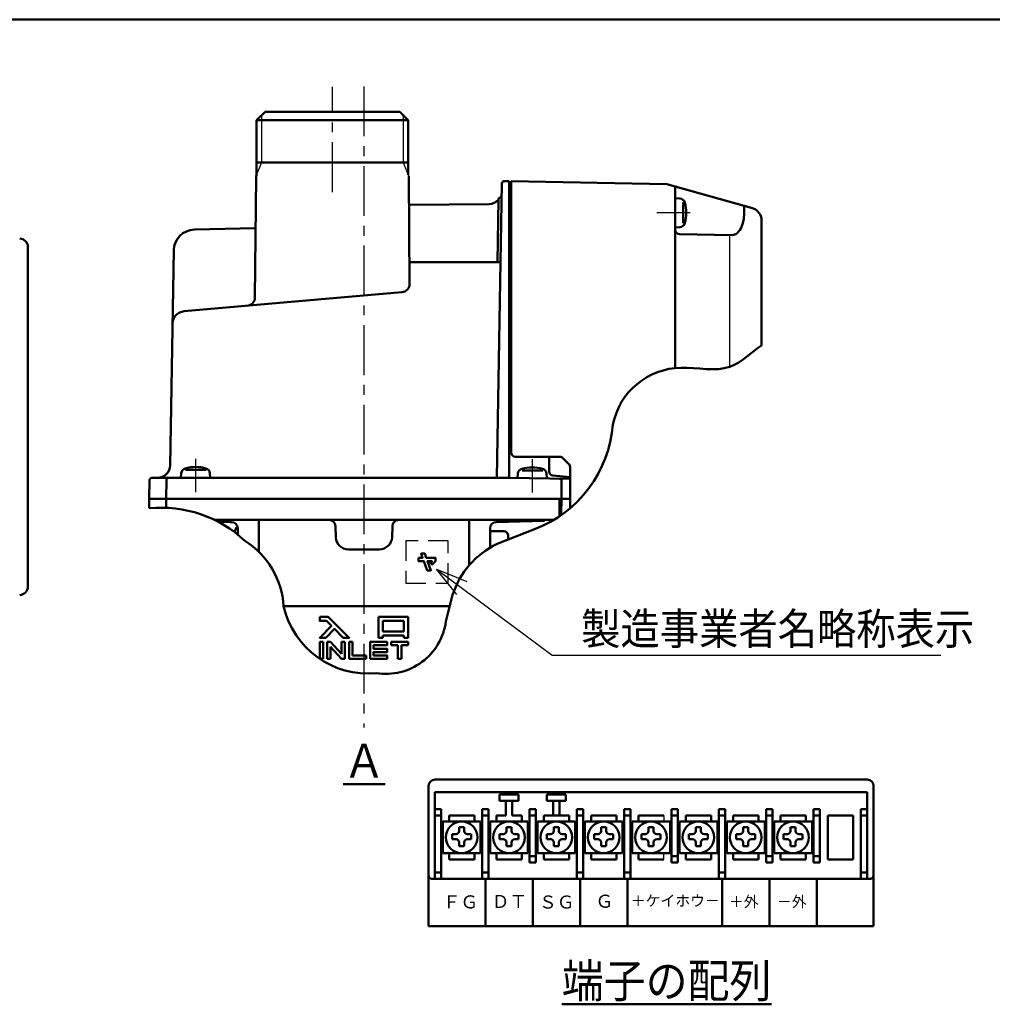
# Model space of a CAD drawing. Units: millimetres. Extents: x 0 to 840, y -1 to 594.
# Drawn here: x 289 to 520, y 332 to 566 of the extents above; entities that cross this region are included whole.
import ezdxf

# ---------------------------------------------------------------- set-up
doc = ezdxf.new("R2010")
doc.units = ezdxf.units.MM
doc.header["$LTSCALE"] = 0.372575
doc.linetypes.add('CENTER', pattern=[50.8, 31.75, -6.35, 6.35, -6.35])
doc.linetypes.add('DASHED', pattern=[19.05, 12.7, -6.35])
for name, color, linetype in [('NoLayerName_001', 7, 'Continuous'), ('NoLayerName_002', 7, 'Continuous'), ('NoLayerName_003', 7, 'Continuous'), ('NoLayerName_004', 7, 'Continuous'), ('NoLayerName_005', 7, 'Continuous'), ('NoLayerName_008', 7, 'Continuous'), ('NoLayerName_009', 7, 'Continuous'), ('NoLayerName_011', 7, 'Continuous')]:
    doc.layers.add(name, color=color, linetype=linetype)
doc.styles.get("Standard").update_dxf_attribs({"font": 'txt', "bigfont": 'extfont2'})
doc.dimstyles.get("Standard").update_dxf_attribs({"dimtxt": 2.5, "dimasz": 2.5, "dimexe": 1.25, "dimexo": 0.625, "dimtad": 1, "dimzin": 0, "dimdsep": 46, "dimtxsty": 'Standard', "dimcen": 2.5, "dimadec": 0, "dimazin": 0, "dimtfac": 0.75, "dimtmove": 0, "dimatfit": 3, "dimfxl": 1, "dimarcsym": 0})

# ---------------------------------------------------------------- blocks, each defined once
blk = doc.blocks.new('JZB_0001')
at = {"layer": 'NoLayerName_001', "color": 6, "linetype": 'Continuous', "lineweight": 50}
blk.add_line((22.43, 283.51), (406.15, 283.51), dxfattribs=at)

msp = doc.modelspace()

# ---------------------------------------------------------------- linework, layer by layer
at = {"layer": 'NoLayerName_001', "color": 4, "linetype": 'CENTER', "lineweight": 25}
msp.add_line((363.2527, 525.1512), (363.2527, 550.1619), dxfattribs=at)
at = {"layer": 'NoLayerName_001', "color": 1, "linetype": 'Continuous', "lineweight": 50}
for p, q in [((344.8625, 500.0878), (345.1135, 528.848)), ((381.6146, 503.3381), (381.3919, 528.848)), ((403.5441, 527.21), (402.3221, 457.2013)), ((404.0441, 527.7013), (405.2527, 527.7013)), ((405.2527, 527.7013), (405.2527, 457.2013)), ((381.4507, 522.1194), (400.5363, 522.286)), ((345.006, 516.5344), (330.4701, 516.2059)), ((403.2171, 508.473), (381.5697, 508.473)), ((379.7889, 501.3282), (328.0177, 496.7988)), ((414.7527, 458.73), (414.7527, 462.2013)), ((319.8314, 456.71), (319.7527, 452.2013)), ((320.3313, 457.2013), (370.7527, 457.2013)), ((323.8314, 456.71), (323.7527, 452.2013)), ((405.2527, 457.2013), (370.7527, 457.2013)), ((419.7527, 456.9376), (405.2527, 457.2013)), ((419.7527, 457.3762), (415.6656, 457.7338)), ((417.7527, 456.483), (417.7527, 452.2013))]:
    msp.add_line(p, q, dxfattribs=at)
at = {"layer": 'NoLayerName_001', "color": 7, "linetype": 'Continuous', "lineweight": 50}
for p, q in [((442.7527, 527.0554), (405.7527, 527.7013)), ((405.7527, 463.2013), (405.7527, 527.7013)), ((463.068, 521.3182), (442.7527, 527.0554)), ((461.1389, 520.2013), (461.1389, 521.863)), ((465.2527, 488.6854), (465.2527, 518.4311)), ((445.7353, 515.1492), (458.3038, 514.9299)), ((417.3385, 462.2013), (406.7527, 462.2013)), ((419.4598, 460.4942), (418.0456, 461.9084)), ((419.7527, 449.9808), (419.7527, 459.787)), ((386.1257, 383.9641), (386.1257, 350.6641)), ((490.3757, 385.4641), (387.6257, 385.4641)), ((491.8757, 383.9641), (491.8757, 350.6641)), ((491.1257, 361.9141), (386.8757, 361.9141)), ((491.8757, 350.6641), (386.1257, 350.6641))]:
    msp.add_line(p, q, dxfattribs=at)
at = {"layer": 'NoLayerName_001', "color": 190, "linetype": 'Continuous', "lineweight": 50}
for p, q in [((444.7527, 496.7013), (444.7527, 526.4906)), ((444.7527, 483.3125), (444.7527, 496.7013)), ((399.6257, 350.6641), (399.6257, 361.9141)), ((410.8757, 350.6641), (410.8757, 361.9141)), ((422.1257, 350.6641), (422.1257, 361.9141)), ((433.3757, 350.6641), (433.3757, 361.9141)), ((455.8757, 350.6641), (455.8757, 361.9141)), ((467.1257, 350.6641), (467.1257, 361.9141)), ((478.3757, 350.6641), (478.3757, 361.9141))]:
    msp.add_line(p, q, dxfattribs=at)
at = {"layer": 'NoLayerName_001', "color": 7, "linetype": 'CENTER', "lineweight": 25}
for p, q in [((448.2668, 520.2013), (440.3397, 520.2013)), ((330.7527, 461.7154), (330.7527, 453.7882)), ((410.7527, 461.6154), (410.7527, 453.6882))]:
    msp.add_line(p, q, dxfattribs=at)
at = {"layer": 'NoLayerName_001', "color": 7, "linetype": 'Continuous', "lineweight": 25}
for p, q in [((457.7527, 483.6144), (457.7527, 514.9395)), ((442.0007, 376.9141), (442.0007, 375.4891)), ((442.0007, 366.4891), (442.0007, 367.9891))]:
    msp.add_line(p, q, dxfattribs=at)
at = {"layer": 'NoLayerName_001', "color": 3, "linetype": 'Continuous', "lineweight": 50}
for p in [(290.8626, 512.0969), (290.8891, 431.3455)]:
    msp.add_line(p, (290.8891, 512.0962), dxfattribs=at)
at = {"layer": 'NoLayerName_001', "color": 6, "linetype": 'Continuous', "lineweight": 50}
for p, q in [((387.6257, 382.4641), (490.3757, 382.4641)), ((387.6257, 361.9141), (387.6257, 382.4641)), ((403.0007, 381.9391), (403.0007, 380.4391)), ((407.5007, 381.9391), (403.0007, 381.9391)), ((407.5007, 380.4391), (407.5007, 381.9391)), ((414.2507, 381.9391), (414.2507, 380.4391)), ((418.7507, 381.9391), (414.2507, 381.9391)), ((418.7507, 380.4391), (418.7507, 381.9391)), ((490.3757, 382.4641), (490.3757, 361.9141)), ((403.0007, 380.4391), (407.5007, 380.4391)), ((404.5007, 380.4391), (404.5007, 376.9141)), ((406.0007, 376.9141), (406.0007, 380.4391)), ((414.2507, 380.4391), (418.7507, 380.4391)), ((415.7507, 380.4391), (415.7507, 376.9141)), ((417.2507, 376.9141), (417.2507, 380.4391)), ((387.6257, 378.4141), (389.1257, 378.4141)), ((387.6257, 376.9141), (389.1257, 376.9141)), ((389.1257, 378.4141), (389.1257, 361.9141)), ((391.0007, 376.9141), (397.0007, 376.9141)), ((391.0007, 375.4891), (391.0007, 376.9141)), ((397.0007, 376.9141), (397.0007, 375.4891)), ((398.8757, 378.4141), (400.3757, 378.4141)), ((398.8757, 361.9141), (398.8757, 378.4141)), ((398.8757, 376.9141), (400.3757, 376.9141)), ((400.3757, 378.4141), (400.3757, 361.9141)), ((402.2507, 376.9141), (402.2507, 375.4891)), ((404.5007, 376.9141), (402.2507, 376.9141)), ((408.2507, 376.9141), (406.0007, 376.9141)), ((408.2507, 375.4891), (408.2507, 376.9141)), ((410.1257, 378.4141), (411.6257, 378.4141)), ((410.1257, 365.7391), (410.1257, 378.4141)), ((410.1257, 376.9141), (411.6257, 376.9141)), ((411.6257, 378.4141), (411.6257, 365.7391)), ((413.5007, 376.9141), (413.5007, 375.4891)), ((413.5007, 376.9141), (419.5007, 376.9141)), ((419.5007, 375.4891), (419.5007, 376.9141)), ((421.3757, 378.4141), (422.8757, 378.4141)), ((421.3757, 361.9141), (421.3757, 378.4141)), ((421.3757, 376.9141), (422.8757, 376.9141)), ((422.8757, 378.4141), (422.8757, 361.9141)), ((424.7507, 376.9141), (430.7507, 376.9141)), ((424.7507, 375.4891), (424.7507, 376.9141)), ((430.7507, 376.9141), (430.7507, 375.4891)), ((432.6257, 378.4141), (434.1257, 378.4141)), ((432.6257, 361.9141), (432.6257, 378.4141)), ((432.6257, 376.9141), (434.1257, 376.9141)), ((434.1257, 378.4141), (434.1257, 361.9141)), ((436.0007, 376.9141), (442.0007, 376.9141)), ((436.0007, 375.4891), (436.0007, 376.9141)), ((443.8757, 378.4141), (445.3757, 378.4141)), ((443.8757, 365.7391), (443.8757, 378.4141)), ((443.8757, 376.9141), (445.3757, 376.9141)), ((445.3757, 378.4141), (445.3757, 365.7391)), ((447.2507, 376.9141), (453.2507, 376.9141)), ((447.2507, 375.4891), (447.2507, 376.9141)), ((453.2507, 376.9141), (453.2507, 375.4891)), ((455.1257, 378.4141), (456.6257, 378.4141)), ((455.1257, 361.9141), (455.1257, 378.4141)), ((455.1257, 376.9141), (456.6257, 376.9141)), ((456.6257, 378.4141), (456.6257, 361.9141)), ((458.5007, 376.9141), (464.5007, 376.9141)), ((458.5007, 375.4891), (458.5007, 376.9141)), ((464.5007, 376.9141), (464.5007, 375.4891)), ((466.3757, 378.4141), (467.8757, 378.4141)), ((466.3757, 365.7391), (466.3757, 378.4141)), ((466.3757, 376.9141), (467.8757, 376.9141)), ((467.8757, 378.4141), (467.8757, 365.7391)), ((469.7507, 376.9141), (475.7507, 376.9141)), ((469.7507, 375.4891), (469.7507, 376.9141)), ((475.7507, 376.9141), (475.7507, 375.4891)), ((477.6257, 378.4141), (479.1257, 378.4141)), ((477.6257, 365.7391), (477.6257, 378.4141)), ((477.6257, 376.9141), (479.1257, 376.9141)), ((479.1257, 378.4141), (479.1257, 365.7391)), ((481.0007, 376.9141), (481.0007, 375.8641)), ((487.0007, 376.9141), (481.0007, 376.9141)), ((487.0007, 366.4891), (487.0007, 376.9141)), ((488.8757, 378.4141), (490.3757, 378.4141)), ((488.8757, 361.9141), (488.8757, 378.4141)), ((488.8757, 376.9141), (490.3757, 376.9141)), ((389.5007, 367.9891), (389.5007, 375.4891)), ((389.5007, 375.4891), (398.5007, 375.4891)), ((398.5007, 375.4891), (398.5007, 367.9891)), ((400.7507, 367.9891), (400.7507, 375.4891)), ((400.7507, 375.4891), (409.7507, 375.4891)), ((409.7507, 375.4891), (409.7507, 367.9891)), ((412.0007, 367.9891), (412.0007, 375.4891)), ((412.0007, 375.4891), (421.0007, 375.4891)), ((421.0007, 375.4891), (421.0007, 367.9891)), ((423.2507, 367.9891), (423.2507, 375.4891)), ((423.2507, 375.4891), (432.2507, 375.4891)), ((432.2507, 375.4891), (432.2507, 367.9891)), ((434.5007, 367.9891), (434.5007, 375.4891)), ((434.5007, 375.4891), (443.5007, 375.4891)), ((443.5007, 375.4891), (443.5007, 367.9891)), ((445.7507, 367.9891), (445.7507, 375.4891)), ((445.7507, 375.4891), (454.7507, 375.4891)), ((454.7507, 375.4891), (454.7507, 367.9891)), ((457.0007, 367.9891), (457.0007, 375.4891)), ((457.0007, 375.4891), (466.0007, 375.4891)), ((466.0007, 375.4891), (466.0007, 367.9891)), ((468.2507, 367.9891), (468.2507, 375.4891)), ((468.2507, 375.4891), (477.2507, 375.4891)), ((477.2507, 375.4891), (477.2507, 367.9891)), ((481.0007, 375.8641), (481.0007, 366.4891)), ((391.7507, 372.5031), (392.6507, 372.5031)), ((391.7507, 371.9031), (391.7507, 372.5031)), ((393.4007, 374.1531), (394.6007, 374.1531)), ((393.4007, 373.2531), (393.4007, 374.1531)), ((394.6007, 374.1531), (394.6007, 373.2531)), ((395.3507, 372.5031), (396.2507, 372.5031)), ((396.2507, 372.5031), (396.2507, 371.3031)), ((403.0007, 372.5031), (403.9007, 372.5031)), ((403.0007, 371.9031), (403.0007, 372.5031)), ((404.6507, 374.1531), (405.8507, 374.1531)), ((404.6507, 373.2531), (404.6507, 374.1531)), ((405.8507, 374.1531), (405.8507, 373.2531)), ((406.6007, 372.5031), (407.5007, 372.5031)), ((407.5007, 372.5031), (407.5007, 371.3031)), ((414.2507, 371.9031), (414.2507, 372.5031)), ((414.2507, 372.5031), (415.1507, 372.5031)), ((415.9007, 373.2531), (415.9007, 374.1531)), ((415.9007, 374.1531), (417.1007, 374.1531)), ((417.1007, 374.1531), (417.1007, 373.2531)), ((417.8507, 372.5031), (418.7507, 372.5031)), ((418.7507, 372.5031), (418.7507, 371.3031)), ((425.5007, 372.5031), (426.4007, 372.5031)), ((425.5007, 371.9031), (425.5007, 372.5031)), ((427.1507, 374.1531), (428.3507, 374.1531)), ((427.1507, 373.2531), (427.1507, 374.1531)), ((428.3507, 374.1531), (428.3507, 373.2531)), ((429.1007, 372.5031), (430.0007, 372.5031)), ((430.0007, 372.5031), (430.0007, 371.3031)), ((436.7507, 371.9031), (436.7507, 372.5031)), ((436.7507, 372.5031), (437.6507, 372.5031)), ((438.4007, 373.2531), (438.4007, 374.1531)), ((438.4007, 374.1531), (439.6007, 374.1531)), ((439.6007, 374.1531), (439.6007, 373.2531)), ((440.3507, 372.5031), (441.2507, 372.5031)), ((441.2507, 372.5031), (441.2507, 371.3031)), ((448.0007, 372.5031), (448.9007, 372.5031)), ((448.0007, 371.9031), (448.0007, 372.5031)), ((449.6507, 374.1531), (450.8507, 374.1531)), ((449.6507, 373.2531), (449.6507, 374.1531)), ((450.8507, 374.1531), (450.8507, 373.2531)), ((451.6007, 372.5031), (452.5007, 372.5031)), ((452.5007, 372.5031), (452.5007, 371.3031)), ((459.2507, 371.9031), (459.2507, 372.5031)), ((459.2507, 372.5031), (460.1507, 372.5031)), ((460.9007, 373.2531), (460.9007, 374.1531)), ((460.9007, 374.1531), (462.1007, 374.1531)), ((462.1007, 374.1531), (462.1007, 373.2531)), ((462.8507, 372.5031), (463.7507, 372.5031)), ((463.7507, 372.5031), (463.7507, 371.3031)), ((470.5007, 372.5031), (471.4007, 372.5031)), ((470.5007, 371.9031), (470.5007, 372.5031)), ((472.1507, 374.1531), (473.3507, 374.1531)), ((472.1507, 373.2531), (472.1507, 374.1531)), ((473.3507, 374.1531), (473.3507, 373.2531)), ((474.1007, 372.5031), (475.0007, 372.5031)), ((475.0007, 372.5031), (475.0007, 371.3031)), ((391.7507, 371.3031), (391.7507, 371.9031)), ((392.6507, 371.3031), (391.7507, 371.3031)), ((393.4007, 369.6531), (393.4007, 370.5531)), ((394.6007, 370.5531), (394.6007, 369.6531)), ((396.2507, 371.3031), (395.3507, 371.3031)), ((403.0007, 371.3031), (403.0007, 371.9031)), ((403.9007, 371.3031), (403.0007, 371.3031)), ((404.6507, 369.6531), (404.6507, 370.5531)), ((405.8507, 370.5531), (405.8507, 369.6531)), ((407.5007, 371.3031), (406.6007, 371.3031)), ((414.2507, 371.3031), (414.2507, 371.9031)), ((415.1507, 371.3031), (414.2507, 371.3031)), ((415.9007, 369.6531), (415.9007, 370.5531)), ((417.1007, 370.5531), (417.1007, 369.6531)), ((418.7507, 371.3031), (417.8507, 371.3031)), ((425.5007, 371.3031), (425.5007, 371.9031)), ((426.4007, 371.3031), (425.5007, 371.3031)), ((427.1507, 369.6531), (427.1507, 370.5531)), ((428.3507, 370.5531), (428.3507, 369.6531)), ((430.0007, 371.3031), (429.1007, 371.3031)), ((436.7507, 371.3031), (436.7507, 371.9031)), ((437.6507, 371.3031), (436.7507, 371.3031)), ((438.4007, 369.6531), (438.4007, 370.5531)), ((439.6007, 370.5531), (439.6007, 369.6531)), ((441.2507, 371.3031), (440.3507, 371.3031)), ((448.0007, 371.3031), (448.0007, 371.9031)), ((448.9007, 371.3031), (448.0007, 371.3031)), ((449.6507, 369.6531), (449.6507, 370.5531)), ((450.8507, 370.5531), (450.8507, 369.6531)), ((452.5007, 371.3031), (451.6007, 371.3031)), ((459.2507, 371.3031), (459.2507, 371.9031)), ((460.1507, 371.3031), (459.2507, 371.3031)), ((460.9007, 369.6531), (460.9007, 370.5531)), ((462.1007, 370.5531), (462.1007, 369.6531)), ((463.7507, 371.3031), (462.8507, 371.3031)), ((470.5007, 371.3031), (470.5007, 371.9031)), ((471.4007, 371.3031), (470.5007, 371.3031)), ((472.1507, 369.6531), (472.1507, 370.5531)), ((473.3507, 370.5531), (473.3507, 369.6531)), ((475.0007, 371.3031), (474.1007, 371.3031)), ((398.5007, 367.9891), (389.5007, 367.9891)), ((391.0007, 367.9891), (391.0007, 366.4891)), ((394.6007, 369.6531), (393.4007, 369.6531)), ((397.0007, 366.4891), (397.0007, 367.9891)), ((409.7507, 367.9891), (400.7507, 367.9891)), ((402.2507, 367.9891), (402.2507, 366.4891)), ((405.8507, 369.6531), (404.6507, 369.6531)), ((408.2507, 366.4891), (408.2507, 367.9891)), ((421.0007, 367.9891), (412.0007, 367.9891)), ((413.5007, 367.9891), (413.5007, 366.4891)), ((417.1007, 369.6531), (415.9007, 369.6531)), ((419.5007, 366.4891), (419.5007, 367.9891)), ((432.2507, 367.9891), (423.2507, 367.9891)), ((424.7507, 367.9891), (424.7507, 366.4891)), ((428.3507, 369.6531), (427.1507, 369.6531)), ((430.7507, 366.4891), (430.7507, 367.9891)), ((443.5007, 367.9891), (434.5007, 367.9891)), ((436.0007, 367.9891), (436.0007, 366.4891)), ((439.6007, 369.6531), (438.4007, 369.6531)), ((454.7507, 367.9891), (445.7507, 367.9891)), ((447.2507, 367.9891), (447.2507, 366.4891)), ((450.8507, 369.6531), (449.6507, 369.6531)), ((453.2507, 366.4891), (453.2507, 367.9891)), ((466.0007, 367.9891), (457.0007, 367.9891)), ((458.5007, 367.9891), (458.5007, 366.4891)), ((462.1007, 369.6531), (460.9007, 369.6531)), ((464.5007, 366.4891), (464.5007, 367.9891)), ((477.2507, 367.9891), (468.2507, 367.9891)), ((469.7507, 367.9891), (469.7507, 366.4891)), ((473.3507, 369.6531), (472.1507, 369.6531)), ((475.7507, 366.4891), (475.7507, 367.9891)), ((391.0007, 366.4891), (397.0007, 366.4891)), ((402.2507, 366.4891), (408.2507, 366.4891)), ((410.1257, 367.2391), (411.6257, 367.2391)), ((410.1257, 365.7391), (411.6257, 365.7391)), ((413.5007, 366.4891), (419.5007, 366.4891)), ((424.7507, 366.4891), (430.7507, 366.4891)), ((436.0007, 366.4891), (442.0007, 366.4891)), ((443.8757, 367.2391), (445.3757, 367.2391)), ((443.8757, 365.7391), (445.3757, 365.7391)), ((447.2507, 366.4891), (453.2507, 366.4891)), ((458.5007, 366.4891), (464.5007, 366.4891)), ((466.3757, 367.2391), (467.8757, 367.2391)), ((466.3757, 365.7391), (467.8757, 365.7391)), ((469.7507, 366.4891), (475.7507, 366.4891)), ((477.6257, 367.2391), (479.1257, 367.2391)), ((477.6257, 365.7391), (479.1257, 365.7391)), ((481.0007, 366.4891), (487.0007, 366.4891)), ((387.6257, 363.4141), (389.1257, 363.4141)), ((398.8757, 363.4141), (400.3757, 363.4141)), ((421.3757, 363.4141), (422.8757, 363.4141)), ((432.6257, 363.4141), (434.1257, 363.4141)), ((455.1257, 363.4141), (456.6257, 363.4141)), ((488.8757, 363.4141), (490.3757, 363.4141))]:
    msp.add_line(p, q, dxfattribs=at)
for centre in [(394.0007, 371.7391), (405.2507, 371.7391), (416.5007, 371.7391), (427.7507, 371.7391), (439.0007, 371.7391), (450.2507, 371.7391), (461.5007, 371.7391), (472.7507, 371.7391)]:
    msp.add_circle(centre, 3.75, dxfattribs=at)
at = {"layer": 'NoLayerName_001', "color": 1, "linetype": 'Continuous', "lineweight": 50}
for centre, radius, start, end in [((404.0441, 527.2013), 0.5, 90, 179), ((400.5101, 525.2859), 3, 270.5, 318.118287), ((330.5831, 511.2072), 5, 91.294796, 179), ((379.6146, 503.3206), 2, 275, 0.499998), ((342.8626, 500.1052), 2, 275, 359.5), ((328.2791, 493.8102), 3, 95, 179), ((320.3313, 456.7013), 0.5, 90, 178.999991), ((324.3313, 456.7013), 0.5, 90, 179.000034), ((415.7527, 458.73), 1, 180, 265), ((417.2527, 456.483), 0.5, 0, 88.958374)]:
    msp.add_arc(centre, radius, start, end, dxfattribs=at)
at = {"layer": 'NoLayerName_001', "color": 7, "linetype": 'Continuous', "lineweight": 50}
for centre, radius, start, end in [((462.2527, 518.4311), 3, 0, 74.229929), ((445.7527, 516.149), 1, 180, 269.000469), ((406.7527, 463.2013), 1, 180, 270), ((417.3385, 461.2013), 1, 45, 90), ((418.7527, 459.787), 1, 0, 45), ((387.6257, 383.9641), 1.5, 90, 180), ((490.3757, 383.9641), 1.5, 0, 90), ((386.8757, 362.6641), 0.75, 180, 270), ((491.1257, 362.6641), 0.75, 270, 0)]:
    msp.add_arc(centre, radius, start, end, dxfattribs=at)
at = {"layer": 'NoLayerName_001', "color": 3, "linetype": 'Continuous', "lineweight": 50}
for centre, radius, start, end in [((288.8835, 512.0974), 1.9989, 359.968918, 87.97461), ((288.8835, 431.3443), 1.9989, 272.025388, 0.031079), ((288.8891, 431.3455), 2, 272, 0)]:
    msp.add_arc(centre, radius, start, end, dxfattribs=at)
at = {"layer": 'NoLayerName_001', "color": 6, "linetype": 'Continuous', "lineweight": 50}
for centre, start, end in [((392.6507, 373.2531), 270, 0), ((395.3507, 373.2531), 180, 270), ((403.9007, 373.2531), 270, 0), ((406.6007, 373.2531), 180, 270), ((415.1507, 373.2531), 270, 0), ((417.8507, 373.2531), 180, 270), ((426.4007, 373.2531), 270, 0), ((429.1007, 373.2531), 180, 270), ((437.6507, 373.2531), 270, 0), ((440.3507, 373.2531), 180, 270), ((448.9007, 373.2531), 270, 0), ((451.6007, 373.2531), 180, 270), ((460.1507, 373.2531), 270, 0), ((462.8507, 373.2531), 180, 270), ((471.4007, 373.2531), 270, 0), ((474.1007, 373.2531), 180, 270), ((392.6507, 370.5531), 360, 90), ((395.3507, 370.5531), 90, 180), ((403.9007, 370.5531), 360, 90), ((406.6007, 370.5531), 90, 180), ((415.1507, 370.5531), 360, 90), ((417.8507, 370.5531), 90, 180), ((426.4007, 370.5531), 360, 90), ((429.1007, 370.5531), 90, 180), ((437.6507, 370.5531), 360, 90), ((440.3507, 370.5531), 90, 180), ((448.9007, 370.5531), 360, 90), ((451.6007, 370.5531), 90, 180), ((460.1507, 370.5531), 360, 90), ((462.8507, 370.5531), 90, 180), ((471.4007, 370.5531), 360, 90), ((474.1007, 370.5531), 90, 180)]:
    msp.add_arc(centre, 0.75, start, end, dxfattribs=at)
at = {"layer": 'NoLayerName_001', "color": 7, "linetype": 'Continuous', "lineweight": 50}
msp.add_ellipse((458.3148, 520.2013), major_axis=(0, 5.2714), ratio=0.53573771, start_param=3.13767318, end_param=4.71238898, dxfattribs=at)
at = {"layer": 'NoLayerName_001', "color": 7, "linetype": 'Continuous', "lineweight": 25}
msp.add_open_spline([(401.7526, 519.2013), (401.7526, 519.2013), (401.7526, 519.2013), (401.7527, 519.2013), (401.7528, 519.2013), (401.7528, 519.2013), (401.7529, 519.2013)], degree=3, knots=[0, 0, 0, 0, 0.000060919988, 0.00014214741, 0.000223374943, 0.000304601707, 0.000304601707, 0.000304601707, 0.000304601707], dxfattribs=at)
msp.add_open_spline([(401.7526, 519.2013), (401.7526, 519.2013), (401.7526, 519.2013), (401.7527, 519.2013), (401.7528, 519.2013), (401.7528, 519.2013), (401.7529, 519.2013)], degree=3, knots=[0, 0, 0, 0, 0.000060919988, 0.00014214741, 0.000223374943, 0.000304601707, 0.000304601707, 0.000304601707, 0.000304601707], dxfattribs=at)
at = {"layer": 'NoLayerName_001', "color": 13, "linetype": 'Continuous', "lineweight": 50}
msp.add_open_spline([(446.1469, 483.3964), (450.0155, 483.4691), (457.5647, 481.5038), (462.7527, 486.9951), (465.2527, 488.6854)], degree=3, knots=[0, 0, 0, 0, 11.60787029, 20.66135719, 20.66135719, 20.66135719, 20.66135719], dxfattribs=at)
at = {"layer": 'NoLayerName_002', "color": 4, "linetype": 'CENTER', "lineweight": 25}
msp.add_line((370.7527, 550.2594), (370.7527, 397.8338), dxfattribs=at)
at = {"layer": 'NoLayerName_002', "color": 1, "linetype": 'Continuous', "lineweight": 50}
for p, q in [((347.2527, 544.2013), (345.2527, 542.2013)), ((379.2527, 544.2013), (347.2527, 544.2013)), ((381.2527, 542.2013), (379.2527, 544.2013)), ((345.2527, 542.2013), (345.2527, 529.2013)), ((381.2527, 532.2013), (381.2527, 542.2013)), ((381.2527, 532.2013), (381.2527, 529.2012))]:
    msp.add_line(p, q, dxfattribs=at)
at = {"layer": 'NoLayerName_002', "color": 7, "linetype": 'Continuous', "lineweight": 50}
for p, q in [((370.7527, 452.2013), (319.7527, 452.2013)), ((370.7527, 452.2013), (419.7527, 452.2013)), ((417.7527, 452.2013), (417.6287, 448.6489)), ((335.2735, 447.2013), (370.7527, 447.2013)), ((345.7527, 439.6518), (345.7527, 447.2013)), ((415.8663, 447.2013), (370.7527, 447.2013)), ((395.7527, 436.3749), (395.7527, 447.2013)), ((338.876, 446.7005), (336.1192, 446.7727)), ((338.876, 446.7005), (339.292, 446.6896)), ((340.7527, 445.1901), (340.7527, 443.7271)), ((363.9767, 445.7536), (364.0694, 443.0966)), ((377.5288, 445.7536), (377.436, 443.0966)), ((400.7527, 445.1901), (400.7527, 440.6048)), ((402.2986, 446.6918), (402.2135, 446.6896)), ((402.2986, 446.6918), (407.9047, 446.8386)), ((407.9047, 446.8386), (413.6964, 446.9903)), ((400.7527, 444.5211), (404.026, 444.5211)), ((405.026, 443.5211), (405.026, 442.5284)), ((367.0676, 440.2013), (370.7527, 440.2013)), ((374.4378, 440.2013), (370.7527, 440.2013)), ((351.6581, 426.688), (391.1464, 426.688)), ((374.2527, 424.2013), (381.2527, 424.2013)), ((374.2527, 419.2013), (374.2527, 424.2013)), ((381.2527, 424.2013), (381.2527, 419.2013)), ((375.2527, 420.7013), (375.2527, 423.2013)), ((375.2527, 423.2013), (380.2527, 423.2013)), ((380.2527, 423.2013), (380.2527, 420.7013)), ((375.2527, 419.2013), (374.2527, 419.2013)), ((380.2527, 420.7013), (375.2527, 420.7013)), ((375.2527, 419.7013), (375.2527, 419.2013)), ((380.2527, 419.7013), (375.2527, 419.7013)), ((380.2527, 419.2013), (380.2527, 419.7013)), ((381.2527, 419.2013), (380.2527, 419.2013)), ((360.2527, 414.2013), (360.2527, 418.2013)), ((360.2527, 418.2013), (361.0527, 418.2013)), ((361.0527, 418.2013), (361.0527, 414.2013)), ((362.0527, 418.2013), (362.0527, 414.2013)), ((362.8527, 418.2013), (362.0527, 418.2013)), ((362.8527, 418.2013), (365.4527, 415.379)), ((362.8527, 414.2013), (362.8527, 417.0205)), ((362.8527, 417.0205), (365.4512, 414.1999)), ((365.4527, 418.2013), (366.2527, 418.2013)), ((365.4527, 415.379), (365.4527, 418.2013)), ((366.2527, 418.2013), (366.2527, 414.2013)), ((367.2527, 418.2013), (368.0527, 418.2013)), ((367.2527, 414.2013), (367.2527, 418.2013)), ((368.0527, 418.2013), (368.0527, 415.0013)), ((377.2527, 417.4013), (377.2527, 418.2013)), ((377.2527, 418.2013), (381.2527, 418.2013)), ((378.8527, 417.4013), (377.2527, 417.4013)), ((378.8527, 414.2013), (378.8527, 417.4013)), ((379.6527, 417.4013), (379.6527, 414.2013)), ((381.2527, 417.4013), (379.6527, 417.4013)), ((381.2527, 418.2013), (381.2527, 417.4013)), ((368.0527, 415.0013), (371.2527, 415.0013)), ((371.2527, 415.0013), (371.2527, 414.2013)), ((361.0527, 414.2013), (360.2527, 414.2013)), ((362.0527, 414.2013), (362.8527, 414.2013)), ((366.2527, 414.2013), (365.4527, 414.2013)), ((371.2527, 414.2013), (367.2527, 414.2013)), ((379.6527, 414.2013), (378.8527, 414.2013))]:
    msp.add_line(p, q, dxfattribs=at)
for points in [[(360.2527, 424.2013), (362.2527, 424.2013), (367.2527, 419.2013), (365.8385, 419.2013), (363.7527, 421.287), (361.6669, 419.2013), (360.2527, 419.2013), (363.0456, 421.9942), (361.8385, 423.2013), (360.2527, 423.2013)], [(376.2527, 418.2013), (372.2527, 418.2013), (372.2527, 414.2013), (376.2527, 414.2013), (376.2527, 415.0013), (373.0527, 415.0013), (373.0527, 415.8013), (376.2527, 415.8013), (376.2527, 416.6013), (373.0527, 416.6013), (373.0527, 417.4013), (376.2527, 417.4013)]]:
    msp.add_lwpolyline(points, close=True, dxfattribs=at)
for centre, radius, start, end in [((362.4776, 445.7013), 1.5, 2, 90), ((379.0279, 445.7013), 1.5, 90, 178), ((416.1296, 448.7013), 1.5, 344.720264, 358), ((339.2527, 445.1901), 1.5, 0, 88.5), ((334.1418, 447.1945), 6.5183, 333.822094, 343.716026), ((402.2527, 445.1901), 1.5, 91.5, 180), ((367.0676, 443.2013), 3, 182, 270), ((374.4378, 443.2013), 3, 270, 358), ((404.026, 443.5211), 1, 0, 90)]:
    msp.add_arc(centre, radius, start, end, dxfattribs=at)
at = {"layer": 'NoLayerName_003', "color": 3, "linetype": 'Continuous', "lineweight": 50}
for p, q in [((319.7527, 449.9707), (319.7527, 452.2013)), ((323.7339, 450.0926), (323.7339, 452.2013)), ((417.2642, 448.0913), (417.2642, 452.2013))]:
    msp.add_line(p, q, dxfattribs=at)
at = {"layer": 'NoLayerName_005', "color": 7, "linetype": 'Continuous', "lineweight": 50}
for p, q in [((445.8721, 523.6033), (444.7527, 523.7013)), ((446.6443, 517.7082), (446.6443, 522.625)), ((444.7527, 516.7013), (445.8721, 516.7992)), ((333.2458, 459.0928), (328.329, 459.0928)), ((413.2458, 458.9928), (408.329, 458.9928)), ((327.3507, 458.3207), (327.2527, 457.2013)), ((334.2527, 457.2013), (334.1548, 458.3207)), ((407.3507, 458.2207), (407.2527, 457.1013)), ((414.2527, 457.1013), (414.1548, 458.2207))]:
    msp.add_line(p, q, dxfattribs=at)
at = {"layer": 'NoLayerName_005', "color": 5, "linetype": 'Continuous', "lineweight": 50}
msp.add_lwpolyline([(383.7527, 438.2013), (383.7527, 437.4013), (385.0078, 437.4013), (385.8085, 435.2013), (386.6599, 435.2013), (385.8591, 437.4013), (386.9527, 437.4013), (386.5527, 437.0013), (386.9527, 436.6013), (387.7527, 437.4013), (387.7527, 438.2013), (385.568, 438.2013), (385.204, 439.2013), (384.3526, 439.2013), (384.7166, 438.2013)], close=True, dxfattribs=at)
at = {"layer": 'NoLayerName_005', "color": 7, "linetype": 'Continuous', "lineweight": 50}
for centre, radius, start, end in [((445.7588, 522.3083), 1.3, 15.88085, 85), ((438.3527, 520.2013), 9, 344.11915, 15.88085), ((445.7588, 518.0942), 1.3, 275, 344.11915), ((328.6457, 458.2074), 1.3, 105.88085, 175), ((330.7527, 450.8013), 9, 74.11915, 105.88085), ((332.8597, 458.2074), 1.3, 5, 74.11915), ((408.6457, 458.1074), 1.3, 105.88085, 175), ((410.7527, 450.7013), 9, 74.11915, 105.88085), ((412.8597, 458.1074), 1.3, 5, 74.11915)]:
    msp.add_arc(centre, radius, start, end, dxfattribs=at)
at = {"layer": 'NoLayerName_008', "color": 8, "linetype": 'DASHED', "lineweight": 25}
for p, q in [((390.7527, 442.2013), (380.7527, 442.2013)), ((380.7527, 442.2013), (380.7527, 432.2013)), ((390.7527, 432.2013), (390.7527, 442.2013)), ((380.7527, 432.2013), (390.7527, 432.2013))]:
    msp.add_line(p, q, dxfattribs=at)
at = {"layer": 'NoLayerName_009', "color": 1, "linetype": 'Continuous', "lineweight": 50}
for p, q in [((402.7459, 523.41), (402.4852, 508.473)), ((324.6911, 460.1489), (325.5839, 511.2944))]:
    msp.add_line(p, q, dxfattribs=at)
at = {"layer": 'NoLayerName_009', "color": 13, "linetype": 'Continuous', "lineweight": 50}
for p, q in [((411.2738, 444.9805), (402.4023, 441.4987)), ((391.8219, 429.3899), (390.2344, 423.0399))]:
    msp.add_line(p, q, dxfattribs=at)
at = {"layer": 'NoLayerName_009', "color": 1, "linetype": 'Continuous', "lineweight": 50}
for centre, radius, start, end in [((402.9945, 524.3692), 0.5, 284.556423, 359), ((403.2458, 523.4013), 0.5, 104.556423, 179), ((321.6916, 460.2013), 3, 270, 359)]:
    msp.add_arc(centre, radius, start, end, dxfattribs=at)
at = {"layer": 'NoLayerName_009', "color": 13, "linetype": 'Continuous', "lineweight": 50}
for centre, radius, start, end in [((446.464, 466.5103), 16.8891, 91.075948, 168.412571), ((400.9872, 472.112), 29.0161, 290.763429, 355.633084), ((322.6258, 421.1962), 28.9176, 46.720241, 95.701987), ((331.998, 425.5592), 19.6925, 3.285973, 57.940974), ((411.3649, 422.9904), 20.5641, 115.838397, 161.868775), ((371.7755, 431.3336), 20.6469, 193.003239, 275.41611), ((375.9673, 425.0049), 14.4017, 261.04004, 352.157903)]:
    msp.add_arc(centre, radius, start, end, dxfattribs=at)
at = {"layer": 'NoLayerName_011', "color": 1, "linetype": 'Continuous', "lineweight": 25}
for p, q in [((346.4352, 543.3838), (346.4352, 532.2013)), ((380.0702, 543.3838), (380.0702, 532.2013)), ((346.4352, 532.2013), (345.2527, 529.2013)), ((380.0702, 532.2013), (381.3919, 528.848))]:
    msp.add_line(p, q, dxfattribs=at)
at = {"layer": 'NoLayerName_011', "color": 1, "linetype": 'Continuous', "lineweight": 50}
for p, q in [((381.2527, 542.2013), (345.2527, 542.2013)), ((345.2527, 532.2013), (381.2527, 532.2013)), ((345.2527, 529.2013), (345.1189, 528.8616))]:
    msp.add_line(p, q, dxfattribs=at)

# ---------------------------------------------------------------- block references
at = {"layer": 'NoLayerName_001', "xscale": 2, "yscale": 2, "zscale": 2}
msp.add_blockref('JZB_0001', (2.2947, -0.8977), dxfattribs=at)

# ---------------------------------------------------------------- texts
at = {"layer": 'NoLayerName_001', "color": 6, "linetype": 'Continuous', "lineweight": 25, "insert": (422.3871, 417.5739), "char_height": 7.5, "width": 87.293283, "attachment_point": 7, "line_spacing_factor": 0.8}
msp.add_mtext('\\A1;\\W0.912871;\\T0.912871;製造事業者名略称表示', dxfattribs=at)
msp.add_mtext('\\A1;\\W0.912871;\\T0.912871;製造事業者名略称表示', dxfattribs=at)
at = {"layer": 'NoLayerName_001', "color": 4, "lineweight": 50, "attachment_point": 5, "line_spacing_factor": 0.779633}
for s, insert, char_height, width in [('\\fMS PGothic|b0|c128|p50;\\A1;Ｇ', (427.9038, 356.5738), 3.103448, 3.585938), ('\\fMS PGothic|b0|c128|p50;\\A1;＋ケイホウ－', (444.7639, 356.6891), 2.586207, 22.412109), ('\\fMS PGothic|b0|c128|p50;\\A1;＋外', (461.0448, 356.458), 2.586207, 7.96875), ('\\fMS PGothic|b0|c128|p50;\\A1;－外', (472.458, 356.458), 2.586207, 7.96875), ('\\fMS PGothic|b0|c128|p50;\\A1;ＦＧ', (393.6961, 356.4079), 3.103448, 6.574219), ('\\fMS PGothic|b0|c128|p50;\\A1;\\T1.059318;ＤＴ', (405.3396, 356.5086), 3.103448, 6.855607), ('\\fMS PGothic|b0|c128|p50;\\A1;ＳＧ', (416.593, 356.3782), 3.103448, 7.171875)]:
    msp.add_mtext(s, dxfattribs=dict(at, insert=insert, char_height=char_height, width=width))
at = {"layer": 'NoLayerName_004', "color": 4, "lineweight": 50, "char_height": 8, "attachment_point": 4, "line_spacing_factor": 0.6}
for s, insert, width in [('\\A1;\\W0.912871;\\T0.912871;\\LＡ\\l', (365.8444, 389.9735), 8.5), ('\\A1;\\W0.912871;\\T0.912871;\\L端子の配列\\l', (417.7948, 337.6638), 46.556417)]:
    msp.add_mtext(s, dxfattribs=dict(at, insert=insert, width=width))

# ---------------------------------------------------------------- leaders
at = {"layer": 'NoLayerName_001', "color": 6, "linetype": 'Continuous', "lineweight": 25, "annotation_type": 0, "has_hookline": 1, "hookline_direction": 0, "text_width": 85.4474}
msp.add_leader([(387.9992, 435.4816), (415.4813, 415.0739), (419.8871, 415.0739)], dimstyle='Standard', override={"dimtxt": 7.5, "dimasz": 7.5, "dimgap": 2.5, "dimldrblk": 'OPEN30'}, dxfattribs=at)
msp.add_leader([(387.9992, 435.4816), (415.4813, 415.0739), (419.8871, 415.0739)], dimstyle='Standard', override={"dimtxt": 7.5, "dimasz": 7.5, "dimgap": 2.5, "dimldrblk": 'OPEN30'}, dxfattribs=at)

doc.saveas('drawing.dxf')
